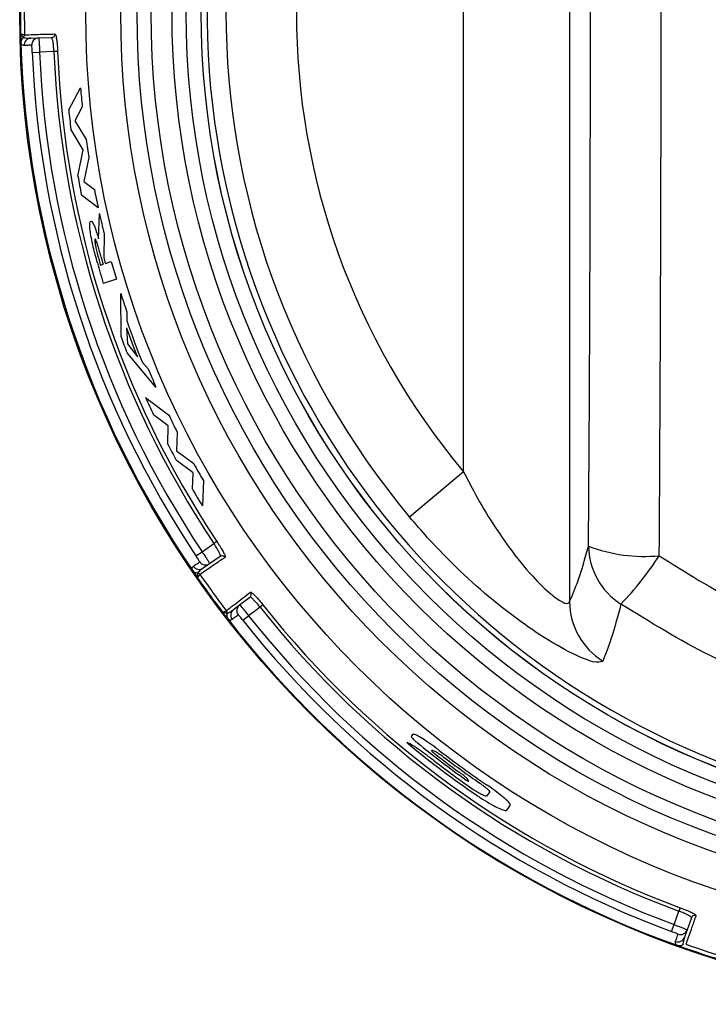
# Model space of a CAD drawing. Units: inches. Extents: x -53 to 62, y -19 to 52.
# Drawn here: x 10 to 11, y 12 to 14 of the extents above; entities that cross this region are included whole.
import ezdxf

# ---------------------------------------------------------------- set-up
doc = ezdxf.new("R2010")
doc.units = ezdxf.units.IN
doc.header["$MEASUREMENT"] = 0

msp = doc.modelspace()

# ---------------------------------------------------------------- linework, layer by layer
at = {"color": 7, "linetype": 'Continuous', "lineweight": 25}
for p, q in [((11.0576, 14.7301), (11.0576, 13.063)), ((10.9078, 13.2467), (10.9078, 14.5464)), ((10.2856, 13.8611), (10.2856, 13.8613)), ((10.2872, 13.865), (10.2872, 13.865)), ((10.2961, 13.8602), (10.307, 13.8605)), ((10.307, 13.8605), (10.3253, 13.861)), ((10.2981, 13.8401), (10.3084, 13.8406)), ((10.3288, 13.8411), (10.3084, 13.8406)), ((10.3339, 13.8413), (10.3288, 13.8411)), ((10.3496, 13.7586), (10.3663, 13.7897)), ((10.3688, 13.7629), (10.3583, 13.7432)), ((10.3583, 13.7432), (10.3743, 13.7167)), ((10.3702, 13.7022), (10.3527, 13.7315)), ((10.3627, 13.665), (10.3702, 13.7022)), ((10.378, 13.6913), (10.371, 13.6576)), ((10.371, 13.6576), (10.3859, 13.6462)), ((10.3912, 13.6202), (10.3676, 13.6382)), ((10.3919, 13.5765), (10.393, 13.612)), ((10.3996, 13.5837), (10.3992, 13.5501)), ((10.3945, 13.5393), (10.3982, 13.5405)), ((10.4015, 13.5415), (10.4098, 13.5443)), ((10.417, 13.5193), (10.3985, 13.5132)), ((10.4236, 13.4375), (10.4233, 13.4989)), ((10.4319, 13.4725), (10.4316, 13.4605)), ((10.4315, 13.4502), (10.4325, 13.4277)), ((10.4325, 13.4277), (10.4467, 13.4095)), ((10.4729, 13.3666), (10.432, 13.4149)), ((10.4538, 13.4014), (10.462, 13.3923)), ((10.4581, 13.352), (10.4908, 13.3275)), ((10.4903, 13.3118), (10.4693, 13.3274)), ((10.4896, 13.2859), (10.4903, 13.3118)), ((10.5029, 13.3028), (10.502, 13.2765)), ((10.502, 13.2765), (10.5264, 13.2583)), ((10.5254, 13.2451), (10.5015, 13.2632)), ((10.5244, 13.2222), (10.5254, 13.2451)), ((10.9078, 13.2467), (10.8315, 13.1827)), ((10.5399, 13.2344), (10.5385, 13.1986)), ((10.5591, 13.1481), (10.5549, 13.1452)), ((10.5295, 13.128), (10.5381, 13.1337)), ((10.5381, 13.1337), (10.5549, 13.1452)), ((10.5638, 13.1271), (10.5487, 13.1167)), ((10.5487, 13.1167), (10.5397, 13.1106)), ((10.5318, 13.1035), (10.5317, 13.1036)), ((10.5353, 13.1015), (10.5353, 13.1015)), ((10.591, 13.0584), (10.6056, 13.0696)), ((10.5724, 13.0504), (10.5724, 13.0504)), ((10.5824, 13.0518), (10.591, 13.0584)), ((10.6201, 13.0555), (10.6039, 13.0431)), ((10.6241, 13.0587), (10.6201, 13.0555)), ((10.5733, 13.0463), (10.5733, 13.0464)), ((10.5958, 13.0367), (10.6039, 13.0431)), ((10.8356, 12.875), (10.8338, 12.8726)), ((10.9445, 12.7938), (10.9402, 12.788)), ((10.9691, 12.7682), (10.9738, 12.7747)), ((11.2052, 12.6063), (11.212, 12.6254)), ((11.2138, 12.6302), (11.212, 12.6254)), ((11.2016, 12.5966), (11.2052, 12.6063)), ((11.2299, 12.616), (11.2237, 12.5987)), ((11.2237, 12.5987), (11.2201, 12.5885))]:
    msp.add_line(p, q, dxfattribs=at)
for radius in [1.403, 1.3096, 1.2602, 1.2371, 1.2172, 1.1877, 1.1677, 1.1465, 1.1464]:
    msp.add_circle((11.6833, 13.8966), radius, dxfattribs=at)
for centre, radius, start, end in [((11.6833, 13.8966), 1.1381, 117.8487, 62.1513), ((11.6833, 13.8966), 1.1114, 140.0383, 219.9617), ((11.6833, 13.8966), 1.0118, 140.0383, 219.9617), ((11.6833, 13.8966), 1.3965, 178.7055, 181.2945), ((11.6833, 13.8966), 1.402, 178.7581, 181.2419), ((11.6833, 13.8966), 1.402, 181.2419, 181.7543), ((10.2822, 13.8649), 0.005, 311.5358, 1.3126), ((10.2822, 13.865), 0.00498, 311.9521, 0.5561), ((10.2964, 13.8502), 0.01, 91.5121, 181.9245), ((10.3073, 13.8505), 0.00999, 91.5318, 181.9468), ((10.3252, 13.866), 0.00498, 271.6929, 1.484), ((11.6833, 13.8966), 1.402, 181.7543, 214.2457), ((11.6833, 13.8966), 1.3864, 182.3324, 213.6676), ((11.6833, 13.8966), 1.376, 182.3324, 213.6676), ((11.6833, 13.8966), 1.3557, 182.3449, 213.6551), ((11.6833, 13.8966), 1.3506, 182.3449, 213.6551), ((11.6833, 13.8966), 1.3213, 184.6373, 185.8071), ((11.6833, 13.8966), 1.3408, 185.9071, 187.0722), ((11.6833, 13.8966), 1.3213, 187.8214, 188.9364), ((11.6833, 13.8966), 1.3408, 189.9453, 191.1079), ((11.6833, 13.8966), 1.3213, 190.9234, 192.0728), ((11.6833, 13.8966), 1.3213, 192.4369, 193.6943), ((11.6833, 13.8966), 1.3408, 195.3168, 196.6116), ((11.6833, 13.8966), 1.3375, 195.1147, 195.4941), ((11.6833, 13.8966), 1.3336, 195.0514, 195.4868), ((11.6833, 13.8966), 1.3301, 195.0999, 195.4802), ((11.6833, 13.8966), 1.3213, 195.4635, 196.5911), ((11.6833, 13.8966), 1.3213, 197.517, 198.7207), ((11.6833, 13.8966), 1.3255, 199.205, 201.9351), ((11.6833, 13.8966), 1.3291, 199.6258, 201.4984), ((11.6833, 13.8966), 1.3408, 200.0233, 201.0543), ((11.6833, 13.8966), 1.3213, 202.4368, 203.644), ((11.6833, 13.8966), 1.3408, 203.9603, 205.1169), ((11.6833, 13.8966), 1.3213, 205.5116, 206.7007), ((11.6833, 13.8966), 1.3408, 207.0939, 208.189), ((11.6833, 13.8966), 1.3213, 208.8848, 210.0771), ((11.6833, 13.8966), 1.3408, 210.193, 211.3687), ((11.163, 13.3469), 0.2198, 249.0522, 275.5603), ((11.1833, 13.1431), 0.0989, 180.8304, 237.4445), ((10.5666, 13.123), 0.00498, 34.516, 124.3071), ((10.8243, 13.3573), 0.4267, 315.7727, 327.5161), ((11.6833, 13.8966), 1.402, 214.2457, 214.7581), ((10.534, 13.1188), 0.01, 214.0755, 304.4879), ((10.543, 13.125), 0.00999, 214.0532, 304.4682), ((11.6833, 13.8966), 1.402, 214.7581, 217.2419), ((10.5312, 13.0987), 0.005, 34.6874, 84.4642), ((10.5313, 13.0986), 0.00498, 35.4439, 84.0479), ((11.6833, 13.8966), 1.3965, 214.7055, 217.2945), ((10.6025, 13.0735), 0.00498, 307.6929, 37.484), ((10.5685, 13.0474), 0.005, 347.5358, 37.3126), ((10.5684, 13.0475), 0.00498, 347.9521, 36.5561), ((10.5885, 13.0439), 0.01, 127.5121, 217.9245), ((10.5971, 13.0505), 0.00999, 127.5318, 217.9468), ((11.6833, 13.8966), 1.3557, 218.3449, 249.6551), ((11.6833, 13.8966), 1.3506, 218.3449, 249.6551), ((11.1575, 13.0638), 0.0999, 180.4526, 237.9684), ((11.6833, 13.8966), 1.402, 217.2419, 217.7543), ((11.6833, 13.8966), 1.402, 217.7543, 250.2457), ((11.6833, 13.8966), 1.3864, 218.3324, 249.6676), ((11.6833, 13.8966), 1.376, 218.3324, 249.6676), ((11.6833, 13.8966), 1.3413, 230.4899, 235.6729), ((11.6833, 13.8966), 1.3322, 230.8609, 234.6015), ((11.6833, 13.8966), 1.3288, 231.9319, 233.9719), ((11.6833, 13.8966), 1.3213, 232.1941, 235.835), ((11.6833, 13.8966), 1.3248, 232.7052, 235.373), ((11.6833, 13.8966), 1.3373, 232.315, 235.2709), ((11.2346, 12.6143), 0.00498, 70.516, 160.3071), ((11.2143, 12.6021), 0.00999, 250.0532, 340.4682), ((11.2107, 12.5918), 0.01, 250.0755, 340.4879), ((11.6833, 13.8966), 1.402, 250.2457, 253.2419), ((11.6833, 13.8966), 1.3965, 250.7044, 253.2945)]:
    msp.add_arc(centre, radius, start, end, dxfattribs=at)
for centre, major_axis, ratio in [((10.8937, 13.8966), (0, 5.6958), 0.051488), ((10.7938, 13.8966), (0, 5.5958), 0.052408)]:
    msp.add_ellipse(centre, major_axis=major_axis, ratio=ratio, start_param=4.577067, end_param=4.847711, dxfattribs=at)
for points, knots in [([(10.2817, 13.8662), (10.2817, 13.8661), (10.2825, 13.8654), (10.2838, 13.864), (10.2851, 13.8623), (10.2855, 13.8615), (10.2856, 13.8613), (10.2856, 13.8613)], [0, 0, 0, 0, 0.0122017, 0.3323132, 0.6509789, 0.9577896, 1, 1, 1, 1]), ([(10.2817, 13.8662), (10.2817, 13.8662), (10.2827, 13.866), (10.2846, 13.8657), (10.2865, 13.8653), (10.2871, 13.8651), (10.2872, 13.865), (10.2872, 13.865)], [0, 0, 0, 0, 0.011936, 0.332123, 0.650542, 0.957637, 1, 1, 1, 1]), ([(10.2856, 13.8611), (10.2851, 13.8607), (10.284, 13.8597), (10.2826, 13.8573), (10.2821, 13.8552), (10.282, 13.8538), (10.282, 13.8537), (10.282, 13.8536)], [0, 0, 0, 0, 0.157904, 0.425364, 0.927366, 0.988799, 1, 1, 1, 1]), ([(10.2856, 13.8611), (10.286, 13.861), (10.2886, 13.8604), (10.2921, 13.8602), (10.2955, 13.8602), (10.2961, 13.8602)], [0, 0, 0, 0, 0.145096, 0.829066, 1, 1, 1, 1]), ([(10.2872, 13.865), (10.2873, 13.865), (10.2883, 13.865), (10.2932, 13.8651), (10.3055, 13.8655), (10.3207, 13.8659), (10.3302, 13.8661)], [0, 0, 0, 0, 0.00559, 0.091955, 0.437427, 1, 1, 1, 1]), ([(10.307, 13.8605), (10.3071, 13.8604), (10.3072, 13.8602), (10.3075, 13.8578), (10.3079, 13.8533), (10.3082, 13.8473), (10.3083, 13.8428), (10.3084, 13.8406)], [0, 0, 0, 0, 0.140855, 0.355646, 0.570434, 0.785216, 1, 1, 1, 1]), ([(10.3288, 13.8411), (10.3286, 13.8433), (10.3284, 13.8478), (10.3277, 13.8538), (10.3269, 13.8583), (10.3261, 13.8607), (10.3255, 13.8609), (10.3253, 13.861)], [0, 0, 0, 0, 0.213982, 0.428043, 0.642524, 0.85765, 1, 1, 1, 1]), ([(10.3302, 13.8661), (10.3304, 13.866), (10.3309, 13.8657), (10.3318, 13.8627), (10.3327, 13.8571), (10.3335, 13.8497), (10.3337, 13.8441), (10.3339, 13.8413)], [0, 0, 0, 0, 0.142447, 0.357682, 0.57218, 0.786155, 1, 1, 1, 1]), ([(10.2864, 13.8499), (10.2861, 13.8499), (10.2847, 13.85), (10.2832, 13.8511), (10.2822, 13.8532), (10.282, 13.8536)], [0, 0, 0, 0, 0.16418, 0.82096, 1, 1, 1, 1]), ([(10.2973, 13.8502), (10.297, 13.8502), (10.2954, 13.8501), (10.2913, 13.85), (10.2884, 13.85), (10.2864, 13.8499)], [0, 0, 0, 0, 0.069533, 0.347666, 1, 1, 1, 1]), ([(10.2981, 13.8401), (10.2981, 13.8413), (10.298, 13.8435), (10.2978, 13.8465), (10.2976, 13.8488), (10.2974, 13.85), (10.2973, 13.8501), (10.2973, 13.8502)], [0, 0, 0, 0, 0.215451, 0.430609, 0.645316, 0.859602, 1, 1, 1, 1]), ([(10.3901, 13.5424), (10.3882, 13.5498), (10.3849, 13.5619), (10.3814, 13.578), (10.3797, 13.5888), (10.3793, 13.5964), (10.3798, 13.6004), (10.3806, 13.601), (10.3809, 13.6012)], [0, 0, 0, 0, 0.278649, 0.455187, 0.599364, 0.743409, 0.896635, 1, 1, 1, 1]), ([(10.3809, 13.6012), (10.3817, 13.601), (10.3831, 13.6006), (10.3863, 13.5936), (10.3892, 13.5854), (10.3911, 13.5792), (10.3919, 13.5765)], [0, 0, 0, 0, 0.3522881, 0.5830627, 0.8133597, 1, 1, 1, 1]), ([(10.3869, 13.5758), (10.3867, 13.5756), (10.3864, 13.5752), (10.3865, 13.5724), (10.3871, 13.5686), (10.3887, 13.5604), (10.3906, 13.5533), (10.3921, 13.5478)], [0, 0, 0, 0, 0.13518, 0.271488, 0.392318, 0.536527, 1, 1, 1, 1]), ([(10.3955, 13.5502), (10.3947, 13.5531), (10.3932, 13.5586), (10.3913, 13.5656), (10.3897, 13.5707), (10.3886, 13.5737), (10.3876, 13.5756), (10.3871, 13.5759), (10.3869, 13.5758), (10.3869, 13.5758)], [0, 0, 0, 0, 0.251075, 0.487722, 0.625145, 0.73012, 0.835372, 0.981563, 1, 1, 1, 1]), ([(10.9078, 13.2467), (10.9124, 13.2378), (10.9316, 13.2005), (10.964, 13.1487), (11.0032, 13.1001), (11.0244, 13.0794), (11.0395, 13.0672), (11.0468, 13.0625), (11.0547, 13.0598), (11.0563, 13.0616), (11.0576, 13.063)], [0, 0, 0, 0, 0.095677, 0.40191, 0.580891, 0.72944, 0.750282, 0.866496, 0.890781, 1, 1, 1, 1]), ([(11.1045, 12.9791), (11.1012, 12.9777), (11.0945, 12.975), (11.0582, 12.9903), (11.0081, 13.0199), (10.9377, 13.0723), (10.8765, 13.1303), (10.8399, 13.173), (10.8315, 13.1827)], [0, 0, 0, 0, 0.150746, 0.304143, 0.462043, 0.638835, 0.917126, 1, 1, 1, 1]), ([(10.5591, 13.1481), (10.5601, 13.1466), (10.5626, 13.1427), (10.5663, 13.1367), (10.5693, 13.1311), (10.571, 13.1271), (10.5708, 13.1262), (10.5707, 13.1258)], [0, 0, 0, 0, 0.138211, 0.352803, 0.568147, 0.784008, 1, 1, 1, 1]), ([(10.5381, 13.1337), (10.5389, 13.1325), (10.541, 13.1294), (10.5441, 13.1247), (10.5468, 13.1204), (10.5485, 13.1174), (10.5486, 13.117), (10.5487, 13.1167)], [0, 0, 0, 0, 0.1408604, 0.3556518, 0.5704383, 0.7852172, 1, 1, 1, 1]), ([(10.5638, 13.1271), (10.5639, 13.1275), (10.5642, 13.1282), (10.5629, 13.1315), (10.5605, 13.1361), (10.5577, 13.1409), (10.5556, 13.144), (10.5549, 13.1452)], [0, 0, 0, 0, 0.21585, 0.431629, 0.646995, 0.8617, 1, 1, 1, 1]), ([(11.0576, 13.063), (11.0616, 13.0724), (11.0706, 13.0935), (11.0795, 13.1244), (11.0844, 13.1416)], [0, 0, 0, 0, 0.443838, 1, 1, 1, 1]), ([(10.5347, 13.1194), (10.5347, 13.1195), (10.5347, 13.1197), (10.5338, 13.1213), (10.5325, 13.1234), (10.531, 13.1258), (10.5299, 13.1274), (10.5295, 13.128)], [0, 0, 0, 0, 0.214111, 0.428517, 0.643389, 0.858687, 1, 1, 1, 1]), ([(10.5707, 13.1258), (10.5704, 13.1256), (10.5688, 13.1245), (10.5623, 13.1201), (10.5493, 13.1111), (10.5406, 13.1052), (10.5353, 13.1015)], [0, 0, 0, 0, 0.021591, 0.107957, 0.453428, 1, 1, 1, 1]), ([(11.1843, 13.1281), (11.2216, 13.1046), (11.2961, 13.0575), (11.4245, 13.0067), (11.5639, 12.9751), (11.7341, 12.9659), (11.9021, 12.9929), (12.06, 13.0515), (12.1416, 13.1026), (12.1824, 13.1281)], [0, 0, 0, 0, 0.124657, 0.249298, 0.388103, 0.526898, 0.728027, 0.864002, 1, 1, 1, 1]), ([(10.5244, 13.1076), (10.5243, 13.1081), (10.5239, 13.1104), (10.5244, 13.1121), (10.5255, 13.113), (10.5258, 13.1132)], [0, 0, 0, 0, 0.17904, 0.83582, 1, 1, 1, 1]), ([(10.5244, 13.1076), (10.5244, 13.1076), (10.5246, 13.1075), (10.5254, 13.1063), (10.527, 13.105), (10.5296, 13.1039), (10.5311, 13.1037), (10.5317, 13.1036)], [0, 0, 0, 0, 0.011201, 0.072634, 0.574636, 0.842096, 1, 1, 1, 1]), ([(10.5258, 13.1132), (10.5259, 13.1133), (10.5267, 13.1139), (10.5293, 13.1156), (10.5325, 13.1178), (10.5347, 13.1194)], [0, 0, 0, 0, 0.069533, 0.347666, 1, 1, 1, 1]), ([(10.5397, 13.1106), (10.5392, 13.1102), (10.5364, 13.1083), (10.5337, 13.106), (10.532, 13.104), (10.5317, 13.1036)], [0, 0, 0, 0, 0.170934, 0.854904, 1, 1, 1, 1]), ([(10.5315, 13.0973), (10.5315, 13.0973), (10.5317, 13.0983), (10.532, 13.1003), (10.532, 13.1024), (10.5319, 13.1033), (10.5318, 13.1035), (10.5318, 13.1035)], [0, 0, 0, 0, 0.012202, 0.332313, 0.650979, 0.95779, 1, 1, 1, 1]), ([(10.5315, 13.0973), (10.5316, 13.0973), (10.5323, 13.098), (10.5335, 13.0994), (10.5348, 13.1008), (10.5353, 13.1013), (10.5353, 13.1015), (10.5353, 13.1015)], [0, 0, 0, 0, 0.0119359, 0.3321233, 0.6505417, 0.9576365, 1, 1, 1, 1]), ([(10.5724, 13.0504), (10.5725, 13.0505), (10.5733, 13.0511), (10.5771, 13.054), (10.5869, 13.0615), (10.599, 13.0708), (10.6065, 13.0766)], [0, 0, 0, 0, 0.00559, 0.091955, 0.437427, 1, 1, 1, 1]), ([(10.6201, 13.0555), (10.6186, 13.0572), (10.6158, 13.0607), (10.6117, 13.0651), (10.6084, 13.0683), (10.6064, 13.0697), (10.6058, 13.0696), (10.6056, 13.0696)], [0, 0, 0, 0, 0.2139821, 0.4280428, 0.6425243, 0.8576498, 1, 1, 1, 1]), ([(10.6065, 13.0766), (10.6067, 13.0766), (10.6074, 13.0767), (10.6098, 13.0748), (10.6138, 13.0708), (10.6188, 13.0652), (10.6223, 13.0608), (10.6241, 13.0587)], [0, 0, 0, 0, 0.142447, 0.357682, 0.57218, 0.786155, 1, 1, 1, 1]), ([(10.5673, 13.0481), (10.5673, 13.0481), (10.5682, 13.0486), (10.5698, 13.0494), (10.5716, 13.0502), (10.5723, 13.0504), (10.5724, 13.0504), (10.5724, 13.0504)], [0, 0, 0, 0, 0.011936, 0.332123, 0.650542, 0.957637, 1, 1, 1, 1]), ([(10.5733, 13.0463), (10.5738, 13.0465), (10.5762, 13.0475), (10.5792, 13.0494), (10.5819, 13.0514), (10.5824, 13.0518)], [0, 0, 0, 0, 0.145096, 0.829066, 1, 1, 1, 1]), ([(10.591, 13.0584), (10.5911, 13.0584), (10.5914, 13.0583), (10.5931, 13.0565), (10.596, 13.0531), (10.5998, 13.0484), (10.6025, 13.0449), (10.6039, 13.0431)], [0, 0, 0, 0, 0.1408545, 0.3556463, 0.5704345, 0.7852156, 1, 1, 1, 1]), ([(11.1301, 13.0597), (11.1255, 13.042), (11.1172, 13.0103), (11.1084, 12.9886), (11.1045, 12.9791)], [0, 0, 0, 0, 0.5562027, 1, 1, 1, 1]), ([(12.2366, 13.0597), (12.1912, 13.0319), (12.1006, 12.9763), (11.9626, 12.9263), (11.8333, 12.898), (11.7001, 12.8856), (11.5511, 12.8934), (11.3967, 12.9277), (11.2544, 12.9828), (11.1715, 13.034), (11.1301, 13.0597)], [0, 0, 0, 0, 0.135753, 0.271495, 0.372372, 0.473248, 0.612214, 0.751185, 0.875588, 1, 1, 1, 1]), ([(10.5673, 13.0481), (10.5673, 13.0481), (10.5683, 13.048), (10.5702, 13.0476), (10.5723, 13.047), (10.5731, 13.0466), (10.5733, 13.0464), (10.5733, 13.0464)], [0, 0, 0, 0, 0.012202, 0.332313, 0.650979, 0.95779, 1, 1, 1, 1]), ([(10.5733, 13.0463), (10.5732, 13.0457), (10.573, 13.0442), (10.5732, 13.0415), (10.574, 13.0395), (10.5748, 13.0383), (10.5749, 13.0382), (10.5749, 13.0382)], [0, 0, 0, 0, 0.157904, 0.425364, 0.927366, 0.988799, 1, 1, 1, 1]), ([(10.5806, 13.0377), (10.5804, 13.0376), (10.5792, 13.0368), (10.5774, 13.0368), (10.5753, 13.0379), (10.5749, 13.0382)], [0, 0, 0, 0, 0.16418, 0.82096, 1, 1, 1, 1]), ([(10.5892, 13.0443), (10.589, 13.0442), (10.5878, 13.0432), (10.5845, 13.0407), (10.5822, 13.0389), (10.5806, 13.0377)], [0, 0, 0, 0, 0.069533, 0.347666, 1, 1, 1, 1]), ([(10.5958, 13.0367), (10.5951, 13.0376), (10.5937, 13.0394), (10.5918, 13.0417), (10.5903, 13.0434), (10.5894, 13.0443), (10.5893, 13.0443), (10.5892, 13.0443)], [0, 0, 0, 0, 0.215451, 0.430609, 0.645316, 0.859602, 1, 1, 1, 1]), ([(10.8338, 12.8726), (10.8338, 12.8723), (10.8338, 12.8718), (10.8352, 12.87), (10.8375, 12.8677), (10.84, 12.8653), (10.8418, 12.8639), (10.8425, 12.8633)], [0, 0, 0, 0, 0.216974, 0.434328, 0.651956, 0.868351, 1, 1, 1, 1]), ([(10.8734, 12.8526), (10.8719, 12.8537), (10.8666, 12.8578), (10.8574, 12.8644), (10.8473, 12.871), (10.8398, 12.875), (10.8365, 12.8758), (10.8358, 12.8752), (10.8356, 12.875)], [0, 0, 0, 0, 0.080502, 0.293587, 0.506157, 0.718981, 0.932994, 1, 1, 1, 1]), ([(10.8281, 12.864), (10.828, 12.8641), (10.8277, 12.8642), (10.8276, 12.8641), (10.8278, 12.8637), (10.8283, 12.8632), (10.829, 12.8626), (10.8296, 12.862), (10.8299, 12.8617), (10.83, 12.8617)], [0, 0, 0, 0, 0.1596125, 0.3204938, 0.4824847, 0.64543, 0.8083121, 0.9701163, 1, 1, 1, 1]), ([(10.8658, 12.8382), (10.8615, 12.8415), (10.8526, 12.8483), (10.8399, 12.8571), (10.832, 12.862), (10.8287, 12.8637), (10.8281, 12.864)], [0, 0, 0, 0, 0.291329, 0.612052, 0.932452, 1, 1, 1, 1]), ([(10.864, 12.8504), (10.8635, 12.8511), (10.8625, 12.8527), (10.8633, 12.8532), (10.8659, 12.8524), (10.8699, 12.8502), (10.875, 12.8468), (10.8787, 12.8441), (10.8806, 12.8427), (10.8806, 12.8427)], [0, 0, 0, 0, 0.167067, 0.334352, 0.501347, 0.667107, 0.83139, 0.994574, 1, 1, 1, 1]), ([(10.9142, 12.8092), (10.9146, 12.8093), (10.9154, 12.8094), (10.9144, 12.8111), (10.9119, 12.8137), (10.9081, 12.817), (10.9044, 12.8199), (10.9023, 12.8215), (10.9017, 12.8219)], [0, 0, 0, 0, 0.1884777, 0.3772143, 0.5655069, 0.7524827, 0.937995, 1, 1, 1, 1]), ([(10.9117, 12.8106), (10.9117, 12.8106), (10.9121, 12.8103), (10.9127, 12.8099), (10.9134, 12.8095), (10.914, 12.8093), (10.9141, 12.8092), (10.9142, 12.8092)], [0, 0, 0, 0, 0.0694741, 0.320467, 0.5714022, 0.8237501, 1, 1, 1, 1]), ([(10.9306, 12.8064), (10.9312, 12.806), (10.9335, 12.8044), (10.9374, 12.8015), (10.9413, 12.7982), (10.9439, 12.7956), (10.9447, 12.7943), (10.9445, 12.7939), (10.9445, 12.7938)], [0, 0, 0, 0, 0.0802888, 0.2927674, 0.5049648, 0.7179311, 0.9325212, 1, 1, 1, 1]), ([(10.9738, 12.7747), (10.9738, 12.7755), (10.9738, 12.7771), (10.9686, 12.7826), (10.9601, 12.7897), (10.9505, 12.7969), (10.9439, 12.8015), (10.9413, 12.8033)], [0, 0, 0, 0, 0.216053, 0.432285, 0.646985, 0.86016, 1, 1, 1, 1]), ([(10.9402, 12.788), (10.9398, 12.7878), (10.9391, 12.7876), (10.9356, 12.789), (10.9308, 12.7915), (10.9258, 12.7945), (10.9227, 12.7966), (10.9215, 12.7975)], [0, 0, 0, 0, 0.217063, 0.434371, 0.651369, 0.866674, 1, 1, 1, 1]), ([(10.9269, 12.7888), (10.9285, 12.7878), (10.9342, 12.7839), (10.9443, 12.7777), (10.9557, 12.7717), (10.9643, 12.7681), (10.9682, 12.7675), (10.9689, 12.7681), (10.9691, 12.7682)], [0, 0, 0, 0, 0.075849, 0.286417, 0.49855, 0.713349, 0.930317, 1, 1, 1, 1]), ([(11.2299, 12.616), (11.2298, 12.6164), (11.2295, 12.6171), (11.2266, 12.619), (11.222, 12.6214), (11.2168, 12.6236), (11.2133, 12.6249), (11.212, 12.6254)], [0, 0, 0, 0, 0.21585, 0.431629, 0.646995, 0.8617, 1, 1, 1, 1]), ([(11.2138, 12.6302), (11.2155, 12.6296), (11.2198, 12.628), (11.2262, 12.6253), (11.232, 12.6225), (11.2358, 12.6202), (11.2361, 12.6194), (11.2362, 12.619)], [0, 0, 0, 0, 0.138211, 0.352803, 0.568147, 0.784008, 1, 1, 1, 1]), ([(11.2362, 12.619), (11.2361, 12.6187), (11.2354, 12.6169), (11.2328, 12.6094), (11.2276, 12.5946), (11.224, 12.5846), (11.2219, 12.5785)], [0, 0, 0, 0, 0.021575, 0.107875, 0.453087, 1, 1, 1, 1]), ([(11.2052, 12.6063), (11.2066, 12.6058), (11.2101, 12.6045), (11.2153, 12.6025), (11.22, 12.6006), (11.2232, 12.5992), (11.2236, 12.5989), (11.2237, 12.5987)], [0, 0, 0, 0, 0.1408604, 0.3556518, 0.5704383, 0.7852172, 1, 1, 1, 1]), ([(11.2109, 12.5927), (11.2108, 12.5928), (11.2107, 12.5929), (11.2091, 12.5937), (11.2067, 12.5946), (11.2041, 12.5957), (11.2023, 12.5963), (11.2016, 12.5966)], [0, 0, 0, 0, 0.214111, 0.428517, 0.643389, 0.858687, 1, 1, 1, 1]), ([(11.2073, 12.5824), (11.2073, 12.5826), (11.2077, 12.5835), (11.2087, 12.5864), (11.21, 12.5901), (11.2109, 12.5927)], [0, 0, 0, 0, 0.069533, 0.347666, 1, 1, 1, 1]), ([(11.2095, 12.5771), (11.2091, 12.5775), (11.2074, 12.579), (11.2068, 12.5808), (11.2072, 12.5821), (11.2073, 12.5824)], [0, 0, 0, 0, 0.17904, 0.83582, 1, 1, 1, 1]), ([(11.2095, 12.5771), (11.2105, 12.5769), (11.2125, 12.5763), (11.2153, 12.5767), (11.2169, 12.5774), (11.2175, 12.5778), (11.2177, 12.5779)], [0, 0, 0, 0, 0.341104, 0.683477, 0.931597, 1, 1, 1, 1]), ([(11.2201, 12.5885), (11.2199, 12.5878), (11.2188, 12.5847), (11.218, 12.5812), (11.2177, 12.5784), (11.2177, 12.5779)], [0, 0, 0, 0, 0.165946, 0.829956, 1, 1, 1, 1])]:
    msp.add_open_spline(points, degree=3, knots=knots, dxfattribs=at)

doc.saveas('drawing.dxf')
